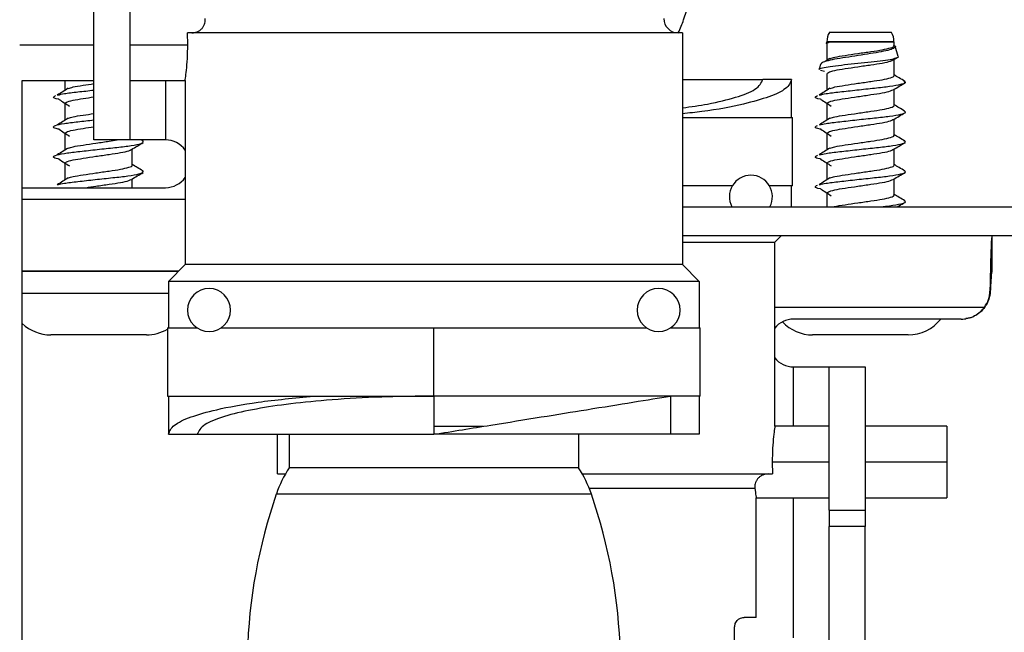
# Model space of a CAD drawing. Units: inches. Extents: x 12 to 139, y 16 to 140.
# Drawn here: x 96 to 98, y 133 to 135 of the extents above; entities that cross this region are included whole.
import ezdxf

# ---------------------------------------------------------------- set-up
doc = ezdxf.new("R2010")
doc.units = ezdxf.units.IN
doc.header["$MEASUREMENT"] = 0

msp = doc.modelspace()

# ---------------------------------------------------------------- linework, layer by layer
at = {"color": 7, "linetype": 'Continuous', "lineweight": 25}
for p, q in [((95.9365, 134.3881), (95.9365, 134.6881)), ((96.0112, 134.6881), (96.0112, 134.3881)), ((96.1327, 134.5871), (96.1321, 134.6121)), ((97.1672, 134.6121), (96.1321, 134.6121)), ((97.1672, 134.6121), (97.1672, 134.1271)), ((97.5342, 134.6131), (97.4742, 134.6131)), ((97.6042, 134.6131), (97.5342, 134.6131)), ((97.469, 134.5935), (97.4679, 134.5895)), ((97.4687, 134.5926), (97.4687, 134.5543)), ((97.5337, 134.5935), (97.469, 134.5935)), ((97.6097, 134.5926), (97.4738, 134.5926)), ((97.6095, 134.5935), (97.5337, 134.5935)), ((97.6097, 134.5926), (97.6095, 134.5935)), ((97.6097, 134.5853), (97.6097, 134.5926)), ((97.6182, 134.5625), (97.6122, 134.584)), ((97.4755, 134.5585), (97.4653, 134.5521)), ((97.608, 134.5555), (97.6161, 134.5603)), ((97.6097, 134.5228), (97.6097, 134.5565)), ((97.4559, 134.5469), (97.4528, 134.5357)), ((97.4638, 134.5312), (97.4558, 134.5332)), ((95.7865, 134.5121), (95.9365, 134.5121)), ((95.7865, 131.0131), (95.7865, 134.5121)), ((95.8757, 134.5121), (95.8757, 134.4918)), ((96.0112, 134.5121), (96.1272, 134.5121)), ((96.1272, 134.5121), (96.1272, 134.1271)), ((97.1672, 134.5146), (97.3352, 134.5146)), ((97.3952, 134.5146), (97.3352, 134.5146)), ((97.3952, 134.4346), (97.3952, 134.5146)), ((97.4687, 134.5263), (97.4687, 134.4918)), ((97.6315, 134.5069), (97.6321, 134.5087)), ((97.6332, 134.509), (97.633, 134.5095)), ((97.6097, 134.4603), (97.6097, 134.494)), ((95.8757, 134.4638), (95.8757, 134.4293)), ((97.4687, 134.4638), (97.4687, 134.4293)), ((97.1672, 134.4346), (97.3972, 134.4346)), ((97.3972, 134.2921), (97.3972, 134.4346)), ((97.6097, 134.3978), (97.6097, 134.4315)), ((95.8757, 134.4013), (95.8757, 134.3668)), ((96.0112, 134.3881), (95.9365, 134.3881)), ((96.0862, 134.3881), (96.0112, 134.3881)), ((96.0393, 134.3856), (96.0351, 134.3881)), ((96.0404, 134.3832), (96.0377, 134.3857)), ((97.4687, 134.4013), (97.4687, 134.3668)), ((96.0167, 134.3353), (96.0167, 134.369)), ((97.6097, 134.3353), (97.6097, 134.369)), ((95.8757, 134.3388), (95.8757, 134.3043)), ((96.0404, 134.3207), (96.0377, 134.3232)), ((97.4687, 134.3388), (97.4687, 134.3043)), ((96.0167, 134.2881), (96.0167, 134.3065)), ((97.6097, 134.2728), (97.6097, 134.3065)), ((95.7865, 134.2881), (96.0862, 134.2881)), ((97.2716, 134.2921), (97.1672, 134.2921)), ((97.3972, 134.2921), (97.3489, 134.2921)), ((97.3952, 134.2481), (97.3952, 134.2921)), ((97.4687, 134.2763), (97.4687, 134.2481)), ((97.1672, 134.2481), (98.0872, 134.2481)), ((97.1672, 134.1881), (98.0872, 134.1881)), ((97.3602, 134.1741), (97.3742, 134.1881)), ((97.3739, 134.1878), (97.8142, 134.1878)), ((97.8142, 134.1881), (97.8142, 134.1131)), ((97.8142, 134.1878), (97.8142, 134.1131)), ((97.1672, 134.1741), (97.3602, 134.1741)), ((97.3602, 133.7891), (97.3602, 134.1741)), ((96.1272, 134.1271), (96.0922, 134.0921)), ((97.1672, 134.1271), (96.1272, 134.1271)), ((97.1672, 134.1271), (97.2022, 134.0921)), ((96.1135, 134.1134), (95.7865, 134.1134)), ((95.7865, 134.1131), (96.1132, 134.1131)), ((96.0922, 134.0921), (96.0922, 133.9946)), ((97.2022, 134.0921), (96.0922, 134.0921)), ((97.2022, 134.0921), (97.2022, 133.9946)), ((97.8107, 134.0708), (97.81, 134.0718)), ((97.7499, 134.0131), (97.7596, 134.0139)), ((96.0902, 133.9946), (96.0902, 133.8521)), ((96.0902, 133.9946), (96.1524, 133.9946)), ((96.2021, 133.9946), (96.6472, 133.9946)), ((96.6472, 133.8521), (96.6472, 133.9946)), ((96.6472, 133.9946), (97.0924, 133.9946)), ((97.1421, 133.9946), (97.2042, 133.9946)), ((97.2042, 133.8521), (97.2042, 133.9946)), ((97.75, 134.0131), (97.3992, 134.0131)), ((97.7501, 134.0131), (97.75, 134.0131)), ((95.9384, 133.9801), (95.8462, 133.9801)), ((96.0462, 133.9801), (95.9384, 133.9801)), ((97.5314, 133.9801), (97.4392, 133.9801)), ((97.6392, 133.9801), (97.5314, 133.9801)), ((97.3992, 133.9131), (97.4742, 133.9131)), ((97.4742, 133.9131), (97.5489, 133.9131)), ((97.4742, 133.6131), (97.4742, 133.9131)), ((97.5489, 133.9131), (97.5489, 133.6131)), ((96.0902, 133.8521), (96.6472, 133.8521)), ((96.0922, 133.8521), (96.0922, 133.7721)), ((97.2042, 133.8521), (96.6472, 133.8521)), ((96.6472, 133.8521), (96.6472, 133.7721)), ((97.1422, 133.8521), (97.1422, 133.7721)), ((97.2022, 133.8521), (97.2022, 133.7721)), ((96.7506, 133.7885), (96.6472, 133.7885)), ((97.4742, 133.7891), (97.3602, 133.7891)), ((97.7202, 133.7891), (97.5489, 133.7891)), ((97.7202, 133.7891), (97.7202, 133.7141)), ((96.0922, 133.7721), (96.1522, 133.7721)), ((96.1522, 133.7721), (96.6472, 133.7721)), ((96.3202, 133.6891), (96.3202, 133.7721)), ((96.3447, 133.7721), (96.3447, 133.7021)), ((97.1422, 133.7721), (96.6472, 133.7721)), ((96.9497, 133.7721), (96.9497, 133.7021)), ((97.2022, 133.7721), (97.1422, 133.7721)), ((97.3548, 133.7141), (97.3554, 133.6891)), ((97.7202, 133.7141), (97.7202, 133.6391)), ((96.3202, 133.6891), (96.3368, 133.6891)), ((96.9497, 133.7021), (96.3447, 133.7021)), ((96.9576, 133.6891), (97.3554, 133.6891)), ((96.9766, 133.6471), (96.3179, 133.6471)), ((97.3212, 133.6391), (97.4742, 133.6391)), ((97.3212, 133.3891), (97.3212, 133.6391)), ((97.5489, 133.6391), (97.7202, 133.6391)), ((97.4742, 133.6131), (97.5489, 133.6131)), ((97.4742, 133.6131), (97.4742, 133.5791)), ((97.5489, 133.6131), (97.5489, 133.5791)), ((97.5489, 133.5791), (97.4742, 133.5791)), ((97.4742, 133.2791), (97.4742, 133.5791)), ((97.5489, 133.2791), (97.5489, 133.5791)), ((97.3212, 133.3891), (97.2962, 133.3891)), ((97.2762, 133.2632), (97.2762, 133.3691))]:
    msp.add_line(p, q, dxfattribs=at)
at = {"color": 8, "linetype": 'Continuous', "lineweight": 25}
for p, q in [((95.7812, 134.5871), (95.9365, 134.5871)), ((96.0112, 134.5871), (96.1327, 134.5871)), ((96.0862, 134.5121), (96.0862, 134.3881)), ((96.1272, 134.2631), (95.7865, 134.2631)), ((95.9317, 134.0666), (95.7865, 134.0666)), ((96.0922, 134.0666), (95.9317, 134.0666)), ((97.3602, 134.0381), (97.7987, 134.0381)), ((97.3992, 133.7891), (97.3992, 133.9131)), ((97.4742, 133.7141), (97.3548, 133.7141)), ((97.7202, 133.7141), (97.5489, 133.7141)), ((96.9721, 133.6591), (97.3185, 133.6591)), ((97.3992, 133.3466), (97.3992, 133.6391))]:
    msp.add_line(p, q, dxfattribs=at)
at = {"color": 7, "linetype": 'Continuous', "lineweight": 25, "flags": 128}
msp.add_lwpolyline([(96.3292, 133.6891), (96.3351, 133.6885), (96.3364, 133.6882)], dxfattribs=at)
at = {"color": 7, "linetype": 'Continuous', "lineweight": 25}
for centre, radius, start, end in [((96.1107, 135.0046), 1.12, 340.9803, 358.4229), ((97.1582, 134.6421), 0.03, 180, 270), ((96.9324, 134.7214), 0.2509, 334.1833, 340.9803), ((97.508, 134.5935), 0.039, 149.9497, 180.0049), ((97.5704, 134.5935), 0.039, 359.9951, 30.0503), ((96.0862, 134.3381), 0.05, 34.9152, 90), ((96.0862, 134.3381), 0.05, 270, 325.0848), ((97.3102, 134.2691), 0.045, 90, 207.8181), ((97.3102, 134.2691), 0.045, 332.1819, 90), ((96.1772, 134.0321), 0.045, 90, 270), ((96.1772, 134.0321), 0.045, 270, 90), ((97.1172, 134.0321), 0.045, 90, 270), ((97.1172, 134.0321), 0.045, 270, 90), ((95.8462, 134.0666), 0.0865, 226.3562, 270), ((97.3992, 133.9631), 0.05, 90, 141.2606), ((97.4392, 134.0666), 0.0865, 223.1511, 270), ((97.6392, 134.0666), 0.0865, 270, 321.7935), ((96.0462, 134.0666), 0.0865, 270, 300.5753), ((97.3992, 133.9631), 0.05, 218.7394, 270), ((96.5551, 133.5653), 0.2509, 146.9688, 160.9803), ((96.7394, 133.5653), 0.2509, 19.0197, 33.0312), ((97.3767, 133.2821), 1.12, 160.9803, 178.4229), ((95.9177, 133.2821), 1.12, 1.5771, 19.0197)]:
    msp.add_arc(centre, radius, start, end, dxfattribs=at)
for points, knots in [([(96.1412, 134.6121), (96.1433, 134.6122), (96.1477, 134.6125), (96.1538, 134.6147), (96.1593, 134.618), (96.1637, 134.6224), (96.1667, 134.6274), (96.1692, 134.6343), (96.1691, 134.639), (96.1689, 134.6421)], [0, 0, 0, 0, 0.125083, 0.250142, 0.375184, 0.500221, 0.625284, 0.750408, 1, 1, 1, 1]), ([(97.4685, 134.5894), (97.4689, 134.5901), (97.4694, 134.5912), (97.4729, 134.5923), (97.4738, 134.5926)], [0, 0, 0, 0, 0.733264, 1, 1, 1, 1]), ([(96.1272, 134.5121), (96.1274, 134.5132), (96.1278, 134.5155), (96.1299, 134.5328), (96.1322, 134.5576), (96.1325, 134.5772), (96.1327, 134.5871)], [0, 0, 0, 0, 0.249983, 0.5, 0.750017, 1, 1, 1, 1]), ([(97.6097, 134.5858), (97.6106, 134.5853), (97.6139, 134.5835), (97.611, 134.5807), (97.6013, 134.5764), (97.5836, 134.5723), (97.5604, 134.5687), (97.5342, 134.5645), (97.5078, 134.5603), (97.4841, 134.5567), (97.4665, 134.5526), (97.4568, 134.5491), (97.457, 134.5472), (97.457, 134.5466)], [0, 0, 0, 0, 0.034383, 0.129171, 0.226559, 0.326015, 0.425285, 0.526507, 0.630316, 0.734058, 0.839134, 0.947296, 1, 1, 1, 1]), ([(97.4762, 134.5584), (97.4791, 134.5593), (97.4857, 134.5617), (97.5067, 134.5649), (97.5335, 134.5689), (97.5616, 134.573), (97.5864, 134.5765), (97.6031, 134.5808), (97.6107, 134.5835), (97.6092, 134.5851), (97.6089, 134.5853)], [0, 0, 0, 0, 0.103638, 0.245312, 0.391703, 0.538093, 0.679767, 0.827486, 0.971292, 1, 1, 1, 1]), ([(97.4534, 134.5355), (97.4532, 134.5357), (97.4519, 134.5367), (97.4592, 134.5389), (97.4749, 134.542), (97.4986, 134.5447), (97.5264, 134.5477), (97.555, 134.5508), (97.5813, 134.5535), (97.6025, 134.5564), (97.6148, 134.5596), (97.6199, 134.5614), (97.6181, 134.5624), (97.618, 134.5624)], [0, 0, 0, 0, 0.016625, 0.129965, 0.241292, 0.352725, 0.463061, 0.571159, 0.679388, 0.786716, 0.891586, 0.996612, 1, 1, 1, 1]), ([(97.4696, 134.5263), (97.4699, 134.5273), (97.4707, 134.5296), (97.4844, 134.5336), (97.5064, 134.5371), (97.5336, 134.5412), (97.5616, 134.5453), (97.586, 134.5488), (97.6025, 134.5526), (97.6057, 134.5547), (97.607, 134.5555)], [0, 0, 0, 0, 0.106481, 0.243141, 0.374209, 0.50964, 0.645071, 0.776139, 0.912798, 1, 1, 1, 1]), ([(97.1672, 134.4549), (97.1852, 134.4576), (97.2292, 134.464), (97.2817, 134.4773), (97.3261, 134.4946), (97.3321, 134.5076), (97.3352, 134.5146)], [0, 0, 0, 0, 0.1734182, 0.4231925, 0.690847, 1, 1, 1, 1]), ([(97.3952, 134.5146), (97.3927, 134.5081), (97.3879, 134.4957), (97.3515, 134.4782), (97.2933, 134.4618), (97.2316, 134.4495), (97.181, 134.4443), (97.1672, 134.4429)], [0, 0, 0, 0, 0.231379, 0.446526, 0.655868, 0.906247, 1, 1, 1, 1]), ([(97.4762, 134.4959), (97.4791, 134.4968), (97.4857, 134.4992), (97.5067, 134.5024), (97.5335, 134.5064), (97.5616, 134.5105), (97.5864, 134.514), (97.6031, 134.5183), (97.6107, 134.521), (97.6092, 134.5226), (97.6089, 134.5228)], [0, 0, 0, 0, 0.103638, 0.245312, 0.391703, 0.538093, 0.679767, 0.827486, 0.971292, 1, 1, 1, 1]), ([(97.6323, 134.5106), (97.6282, 134.513), (97.6207, 134.5174), (97.6132, 134.5219), (97.6097, 134.5239)], [0, 0, 0, 0, 0.541641, 1, 1, 1, 1]), ([(97.6298, 134.5114), (97.6314, 134.5105), (97.6342, 134.5089), (97.6323, 134.5075), (97.6315, 134.5069)], [0, 0, 0, 0, 0.573085, 1, 1, 1, 1]), ([(95.8825, 134.496), (95.8787, 134.4936), (95.8712, 134.4889), (95.8636, 134.4842), (95.8597, 134.4818)], [0, 0, 0, 0, 0.499794, 1, 1, 1, 1]), ([(95.8611, 134.4819), (95.8651, 134.4829), (95.8743, 134.4853), (95.9018, 134.4884), (95.9251, 134.491), (95.9365, 134.4923)], [0, 0, 0, 0, 0.280643, 0.646512, 1, 1, 1, 1]), ([(95.8832, 134.4959), (95.8861, 134.4968), (95.8928, 134.4992), (95.9123, 134.5022), (95.9288, 134.5046), (95.9365, 134.5058)], [0, 0, 0, 0, 0.281035, 0.66521, 1, 1, 1, 1]), ([(97.4755, 134.496), (97.4717, 134.4936), (97.4642, 134.4889), (97.4566, 134.4842), (97.4527, 134.4818)], [0, 0, 0, 0, 0.499794, 1, 1, 1, 1]), ([(97.4541, 134.4819), (97.4581, 134.4829), (97.4672, 134.4853), (97.4956, 134.4885), (97.5316, 134.4926), (97.5693, 134.4966), (97.6021, 134.5002), (97.6233, 134.5039), (97.6292, 134.5061), (97.6315, 134.5069)], [0, 0, 0, 0, 0.117462, 0.270595, 0.428738, 0.58688, 0.740013, 0.899564, 1, 1, 1, 1]), ([(97.4696, 134.4638), (97.4699, 134.4648), (97.4707, 134.4671), (97.4844, 134.4711), (97.5064, 134.4746), (97.5336, 134.4787), (97.5616, 134.4828), (97.586, 134.4863), (97.6025, 134.4901), (97.6057, 134.4922), (97.607, 134.493)], [0, 0, 0, 0, 0.106481, 0.243141, 0.374209, 0.50964, 0.645071, 0.776139, 0.912798, 1, 1, 1, 1]), ([(97.608, 134.493), (97.612, 134.4954), (97.6202, 134.5002), (97.6283, 134.505), (97.6324, 134.5074)], [0, 0, 0, 0, 0.49908, 1, 1, 1, 1]), ([(95.864, 134.4727), (95.8633, 134.4729), (95.8549, 134.4743), (95.8497, 134.4769), (95.8541, 134.4795), (95.8563, 134.4808)], [0, 0, 0, 0, 0.045154, 0.522577, 1, 1, 1, 1]), ([(95.8635, 134.4728), (95.8671, 134.4704), (95.8745, 134.4657), (95.8817, 134.461), (95.8853, 134.4587)], [0, 0, 0, 0, 0.500171, 1, 1, 1, 1]), ([(95.8766, 134.4638), (95.8769, 134.4648), (95.8776, 134.4671), (95.8914, 134.4711), (95.9121, 134.4744), (95.9288, 134.4769), (95.9365, 134.4781)], [0, 0, 0, 0, 0.218008, 0.497803, 0.76615, 1, 1, 1, 1]), ([(97.457, 134.4727), (97.4563, 134.4729), (97.4479, 134.4743), (97.4427, 134.4769), (97.4471, 134.4795), (97.4493, 134.4808)], [0, 0, 0, 0, 0.045154, 0.522577, 1, 1, 1, 1]), ([(97.4565, 134.4728), (97.4601, 134.4704), (97.4675, 134.4657), (97.4747, 134.461), (97.4783, 134.4587)], [0, 0, 0, 0, 0.500171, 1, 1, 1, 1]), ([(97.4541, 134.4194), (97.4581, 134.4204), (97.4672, 134.4228), (97.4955, 134.426), (97.5316, 134.4301), (97.5692, 134.4341), (97.6024, 134.4377), (97.6253, 134.4419), (97.6358, 134.4452), (97.6321, 134.4474), (97.6307, 134.4482)], [0, 0, 0, 0, 0.101564, 0.2339707, 0.3707091, 0.5074474, 0.6398542, 0.7778106, 0.9121764, 1, 1, 1, 1]), ([(97.4762, 134.4334), (97.4791, 134.4343), (97.4857, 134.4367), (97.5067, 134.4399), (97.5335, 134.4439), (97.5616, 134.448), (97.5864, 134.4515), (97.6031, 134.4558), (97.6107, 134.4585), (97.6092, 134.4601), (97.6089, 134.4603)], [0, 0, 0, 0, 0.103638, 0.245312, 0.391703, 0.538093, 0.679767, 0.827486, 0.971292, 1, 1, 1, 1]), ([(97.6323, 134.4481), (97.6282, 134.4505), (97.6207, 134.4549), (97.6132, 134.4594), (97.6097, 134.4614)], [0, 0, 0, 0, 0.541641, 1, 1, 1, 1]), ([(95.864, 134.4102), (95.8633, 134.4104), (95.8549, 134.4118), (95.8504, 134.4144), (95.8538, 134.4182), (95.8726, 134.4225), (95.9015, 134.4259), (95.925, 134.4285), (95.9365, 134.4298)], [0, 0, 0, 0, 0.018696, 0.216371, 0.414047, 0.617005, 0.811798, 1, 1, 1, 1]), ([(95.8825, 134.4335), (95.8787, 134.4311), (95.8712, 134.4264), (95.8636, 134.4217), (95.8597, 134.4193)], [0, 0, 0, 0, 0.499794, 1, 1, 1, 1]), ([(95.8832, 134.4334), (95.8861, 134.4343), (95.8928, 134.4367), (95.9123, 134.4397), (95.9288, 134.4421), (95.9365, 134.4433)], [0, 0, 0, 0, 0.2810349, 0.6652103, 1, 1, 1, 1]), ([(97.4755, 134.4335), (97.4717, 134.4311), (97.4642, 134.4264), (97.4566, 134.4217), (97.4527, 134.4193)], [0, 0, 0, 0, 0.499794, 1, 1, 1, 1]), ([(97.4696, 134.4013), (97.4699, 134.4023), (97.4707, 134.4046), (97.4844, 134.4086), (97.5064, 134.4121), (97.5336, 134.4162), (97.5616, 134.4203), (97.586, 134.4238), (97.6025, 134.4276), (97.6057, 134.4297), (97.607, 134.4305)], [0, 0, 0, 0, 0.106481, 0.243141, 0.374209, 0.50964, 0.645071, 0.776139, 0.912798, 1, 1, 1, 1]), ([(97.608, 134.4305), (97.612, 134.4329), (97.6202, 134.4377), (97.6283, 134.4425), (97.6324, 134.4449)], [0, 0, 0, 0, 0.49908, 1, 1, 1, 1]), ([(95.8635, 134.4103), (95.8671, 134.4079), (95.8745, 134.4032), (95.8817, 134.3985), (95.8853, 134.3962)], [0, 0, 0, 0, 0.500171, 1, 1, 1, 1]), ([(95.8766, 134.4013), (95.8769, 134.4023), (95.8776, 134.4046), (95.8914, 134.4086), (95.9121, 134.4119), (95.9288, 134.4144), (95.9365, 134.4156)], [0, 0, 0, 0, 0.218008, 0.497803, 0.76615, 1, 1, 1, 1]), ([(97.457, 134.4102), (97.4563, 134.4104), (97.4479, 134.4118), (97.4427, 134.4144), (97.4471, 134.417), (97.4493, 134.4183)], [0, 0, 0, 0, 0.045154, 0.522577, 1, 1, 1, 1]), ([(97.4565, 134.4103), (97.4601, 134.4079), (97.4675, 134.4032), (97.4747, 134.3985), (97.4783, 134.3962)], [0, 0, 0, 0, 0.500171, 1, 1, 1, 1]), ([(95.8832, 134.3709), (95.8861, 134.3718), (95.8927, 134.3742), (95.9137, 134.3773), (95.9404, 134.3814), (95.9665, 134.3851), (95.9798, 134.3872), (95.9853, 134.3881)], [0, 0, 0, 0, 0.161816, 0.383019, 0.611586, 0.840152, 1, 1, 1, 1]), ([(97.4541, 134.3569), (97.4581, 134.3579), (97.4672, 134.3603), (97.4955, 134.3635), (97.5316, 134.3676), (97.5692, 134.3716), (97.6024, 134.3752), (97.6253, 134.3794), (97.6358, 134.3827), (97.6321, 134.3849), (97.6307, 134.3857)], [0, 0, 0, 0, 0.101564, 0.2339707, 0.3707091, 0.5074474, 0.6398542, 0.7778106, 0.9121764, 1, 1, 1, 1]), ([(97.4762, 134.3709), (97.4791, 134.3718), (97.4857, 134.3742), (97.5067, 134.3774), (97.5335, 134.3814), (97.5616, 134.3855), (97.5864, 134.389), (97.6031, 134.3933), (97.6107, 134.396), (97.6092, 134.3976), (97.6089, 134.3978)], [0, 0, 0, 0, 0.103638, 0.245312, 0.391703, 0.538093, 0.679767, 0.827486, 0.971292, 1, 1, 1, 1]), ([(97.6323, 134.3856), (97.6282, 134.388), (97.6207, 134.3924), (97.6132, 134.3969), (97.6097, 134.3989)], [0, 0, 0, 0, 0.5416409, 1, 1, 1, 1]), ([(95.864, 134.3477), (95.8633, 134.3479), (95.8549, 134.3493), (95.8504, 134.3519), (95.8538, 134.3557), (95.8725, 134.36), (95.9023, 134.3635), (95.9386, 134.3676), (95.9763, 134.3716), (96.009, 134.3752), (96.0318, 134.3791), (96.0362, 134.3813), (96.0381, 134.3823)], [0, 0, 0, 0, 0.010608, 0.122763, 0.234919, 0.350071, 0.460592, 0.574728, 0.688864, 0.799384, 0.914537, 1, 1, 1, 1]), ([(95.8825, 134.371), (95.8787, 134.3686), (95.8712, 134.3639), (95.8636, 134.3592), (95.8597, 134.3568)], [0, 0, 0, 0, 0.499794, 1, 1, 1, 1]), ([(95.8766, 134.3388), (95.8769, 134.3398), (95.8777, 134.3421), (95.8914, 134.3461), (95.9134, 134.3496), (95.9406, 134.3537), (95.9686, 134.3578), (95.993, 134.3613), (96.0095, 134.3651), (96.0127, 134.3672), (96.014, 134.368)], [0, 0, 0, 0, 0.106481, 0.243141, 0.374209, 0.50964, 0.645071, 0.776139, 0.912798, 1, 1, 1, 1]), ([(96.015, 134.368), (96.019, 134.3704), (96.0272, 134.3752), (96.0353, 134.38), (96.0394, 134.3824)], [0, 0, 0, 0, 0.49908, 1, 1, 1, 1]), ([(97.4755, 134.371), (97.4717, 134.3686), (97.4642, 134.3639), (97.4566, 134.3592), (97.4527, 134.3568)], [0, 0, 0, 0, 0.499794, 1, 1, 1, 1]), ([(97.4696, 134.3388), (97.4699, 134.3398), (97.4707, 134.3421), (97.4844, 134.3461), (97.5064, 134.3496), (97.5336, 134.3537), (97.5616, 134.3578), (97.586, 134.3613), (97.6025, 134.3651), (97.6057, 134.3672), (97.607, 134.368)], [0, 0, 0, 0, 0.106481, 0.243141, 0.374209, 0.50964, 0.645071, 0.776139, 0.912798, 1, 1, 1, 1]), ([(97.608, 134.368), (97.612, 134.3704), (97.6202, 134.3752), (97.6283, 134.38), (97.6324, 134.3824)], [0, 0, 0, 0, 0.49908, 1, 1, 1, 1]), ([(95.8635, 134.3478), (95.8671, 134.3454), (95.8745, 134.3407), (95.8817, 134.336), (95.8853, 134.3337)], [0, 0, 0, 0, 0.500171, 1, 1, 1, 1]), ([(97.457, 134.3477), (97.4563, 134.3479), (97.4479, 134.3493), (97.4427, 134.3519), (97.4471, 134.3545), (97.4493, 134.3558)], [0, 0, 0, 0, 0.045154, 0.522577, 1, 1, 1, 1]), ([(97.4565, 134.3478), (97.4601, 134.3454), (97.4675, 134.3407), (97.4747, 134.336), (97.4783, 134.3337)], [0, 0, 0, 0, 0.500171, 1, 1, 1, 1]), ([(95.8832, 134.3084), (95.8861, 134.3093), (95.8927, 134.3117), (95.9137, 134.3149), (95.9405, 134.3189), (95.9686, 134.323), (95.9934, 134.3265), (96.0101, 134.3308), (96.0177, 134.3335), (96.0162, 134.3351), (96.0159, 134.3353)], [0, 0, 0, 0, 0.103638, 0.245312, 0.391703, 0.538093, 0.679767, 0.827486, 0.971292, 1, 1, 1, 1]), ([(96.0393, 134.3231), (96.0352, 134.3255), (96.0277, 134.3299), (96.0202, 134.3344), (96.0167, 134.3364)], [0, 0, 0, 0, 0.5416409, 1, 1, 1, 1]), ([(97.4541, 134.2944), (97.4581, 134.2954), (97.4672, 134.2978), (97.4955, 134.301), (97.5316, 134.3051), (97.5692, 134.3091), (97.6024, 134.3127), (97.6253, 134.3169), (97.6358, 134.3202), (97.6321, 134.3224), (97.6307, 134.3232)], [0, 0, 0, 0, 0.101564, 0.2339707, 0.3707091, 0.5074474, 0.6398542, 0.7778106, 0.9121764, 1, 1, 1, 1]), ([(97.4762, 134.3084), (97.4791, 134.3093), (97.4857, 134.3117), (97.5067, 134.3149), (97.5335, 134.3189), (97.5616, 134.323), (97.5864, 134.3265), (97.6031, 134.3308), (97.6107, 134.3335), (97.6092, 134.3351), (97.6089, 134.3353)], [0, 0, 0, 0, 0.103638, 0.245312, 0.391703, 0.538093, 0.679767, 0.827486, 0.971292, 1, 1, 1, 1]), ([(97.6323, 134.3231), (97.6282, 134.3255), (97.6207, 134.3299), (97.6132, 134.3344), (97.6097, 134.3364)], [0, 0, 0, 0, 0.5416409, 1, 1, 1, 1]), ([(95.8825, 134.3085), (95.8787, 134.3061), (95.8712, 134.3014), (95.8636, 134.2967), (95.8597, 134.2943)], [0, 0, 0, 0, 0.499794, 1, 1, 1, 1]), ([(95.8611, 134.2944), (95.8651, 134.2954), (95.8742, 134.2978), (95.9026, 134.301), (95.9386, 134.3051), (95.9763, 134.3091), (96.009, 134.3127), (96.0318, 134.3166), (96.0362, 134.3188), (96.0381, 134.3198)], [0, 0, 0, 0, 0.115388, 0.265816, 0.421165, 0.576515, 0.726943, 0.883676, 1, 1, 1, 1]), ([(95.92, 134.2881), (95.9268, 134.2891), (95.9424, 134.2915), (95.9687, 134.2953), (95.993, 134.2988), (96.0095, 134.3026), (96.0127, 134.3047), (96.014, 134.3055)], [0, 0, 0, 0, 0.176598, 0.404011, 0.624097, 0.853573, 1, 1, 1, 1]), ([(96.015, 134.3055), (96.019, 134.3079), (96.0272, 134.3127), (96.0353, 134.3175), (96.0394, 134.3199)], [0, 0, 0, 0, 0.49908, 1, 1, 1, 1]), ([(97.4755, 134.3085), (97.4717, 134.3061), (97.4642, 134.3014), (97.4566, 134.2967), (97.4527, 134.2943)], [0, 0, 0, 0, 0.499794, 1, 1, 1, 1]), ([(97.4696, 134.2763), (97.4699, 134.2773), (97.4707, 134.2796), (97.4844, 134.2836), (97.5064, 134.2871), (97.5336, 134.2912), (97.5616, 134.2953), (97.586, 134.2988), (97.6025, 134.3026), (97.6057, 134.3047), (97.607, 134.3055)], [0, 0, 0, 0, 0.106481, 0.243141, 0.374209, 0.50964, 0.645071, 0.776139, 0.912798, 1, 1, 1, 1]), ([(97.608, 134.3055), (97.612, 134.3079), (97.6202, 134.3127), (97.6283, 134.3175), (97.6324, 134.3199)], [0, 0, 0, 0, 0.49908, 1, 1, 1, 1]), ([(97.457, 134.2852), (97.4563, 134.2854), (97.4479, 134.2868), (97.4427, 134.2894), (97.4471, 134.292), (97.4493, 134.2933)], [0, 0, 0, 0, 0.045154, 0.522577, 1, 1, 1, 1]), ([(97.4565, 134.2853), (97.4601, 134.2829), (97.4675, 134.2782), (97.4747, 134.2735), (97.4783, 134.2712)], [0, 0, 0, 0, 0.500171, 1, 1, 1, 1]), ([(97.4836, 134.2481), (97.4844, 134.2483), (97.4893, 134.2499), (97.507, 134.2523), (97.5334, 134.2564), (97.5616, 134.2605), (97.5864, 134.264), (97.6031, 134.2683), (97.6107, 134.271), (97.6092, 134.2726), (97.6089, 134.2728)], [0, 0, 0, 0, 0.0257685, 0.1797502, 0.338858, 0.4979659, 0.6519476, 0.8124987, 0.9687979, 1, 1, 1, 1]), ([(97.5817, 134.2481), (97.5882, 134.2488), (97.606, 134.2507), (97.6251, 134.2544), (97.6358, 134.2577), (97.6321, 134.2599), (97.6307, 134.2607)], [0, 0, 0, 0, 0.178406, 0.493123, 0.79965, 1, 1, 1, 1]), ([(97.6323, 134.2606), (97.6282, 134.263), (97.6207, 134.2674), (97.6132, 134.2719), (97.6097, 134.2739)], [0, 0, 0, 0, 0.541641, 1, 1, 1, 1]), ([(97.6166, 134.2481), (97.6178, 134.2488), (97.6231, 134.2519), (97.6283, 134.255), (97.6324, 134.2574)], [0, 0, 0, 0, 0.223358, 1, 1, 1, 1]), ([(97.8142, 134.1878), (97.8139, 134.1862), (97.8132, 134.1829), (97.8121, 134.1572), (97.811, 134.1198), (97.8103, 134.0878), (97.81, 134.0718)], [0, 0, 0, 0, 0.25, 0.5, 0.75, 1, 1, 1, 1]), ([(97.8142, 134.1131), (97.8139, 134.1125), (97.8133, 134.1114), (97.8125, 134.1024), (97.8116, 134.089), (97.811, 134.0769), (97.8107, 134.0708)], [0, 0, 0, 0, 0.25, 0.5, 0.75, 1, 1, 1, 1]), ([(97.7987, 134.0381), (97.8019, 134.0433), (97.8082, 134.0538), (97.8094, 134.0658), (97.81, 134.0718)], [0, 0, 0, 0, 0.500005, 1, 1, 1, 1]), ([(97.8107, 134.0708), (97.81, 134.0651), (97.8088, 134.0538), (97.8025, 134.0433), (97.7993, 134.0381)], [0, 0, 0, 0, 0.499974, 1, 1, 1, 1]), ([(97.75, 134.0131), (97.7547, 134.0134), (97.7642, 134.0141), (97.7776, 134.0193), (97.7896, 134.0271), (97.7957, 134.0344), (97.7987, 134.0381)], [0, 0, 0, 0, 0.25, 0.5, 0.75, 1, 1, 1, 1]), ([(97.7993, 134.0381), (97.7963, 134.0344), (97.7902, 134.0271), (97.7782, 134.0194), (97.7677, 134.0149), (97.7613, 134.0143), (97.7596, 134.0142)], [0, 0, 0, 0, 0.29754, 0.595079, 0.892619, 1, 1, 1, 1]), ([(96.0922, 133.7721), (96.0947, 133.7785), (96.0995, 133.791), (96.1362, 133.8085), (96.1937, 133.8249), (96.278, 133.8406), (96.3558, 133.8481), (96.3962, 133.8521)], [0, 0, 0, 0, 0.196705, 0.379609, 0.557579, 0.770436, 1, 1, 1, 1]), ([(96.6472, 133.8521), (96.6056, 133.8516), (96.5278, 133.8507), (96.4232, 133.844), (96.3368, 133.8351), (96.264, 133.8236), (96.2054, 133.8095), (96.1615, 133.792), (96.1555, 133.779), (96.1522, 133.7721)], [0, 0, 0, 0, 0.1596, 0.297908, 0.426986, 0.553303, 0.688285, 0.832929, 1, 1, 1, 1]), ([(96.6472, 133.7721), (96.6871, 133.7785), (96.7642, 133.791), (96.8725, 133.8085), (96.9742, 133.8249), (97.0709, 133.8406), (97.1179, 133.8481), (97.1422, 133.8521)], [0, 0, 0, 0, 0.196705, 0.379609, 0.557579, 0.770436, 1, 1, 1, 1]), ([(97.3602, 133.7891), (97.3601, 133.788), (97.3597, 133.7857), (97.3575, 133.7684), (97.3553, 133.7436), (97.355, 133.7239), (97.3548, 133.7141)], [0, 0, 0, 0, 0.249983, 0.5, 0.750017, 1, 1, 1, 1]), ([(97.3463, 133.6891), (97.3442, 133.689), (97.3398, 133.6887), (97.3337, 133.6865), (97.3282, 133.6832), (97.3238, 133.6788), (97.3207, 133.6738), (97.3183, 133.6669), (97.3184, 133.6622), (97.3185, 133.6591)], [0, 0, 0, 0, 0.125083, 0.250142, 0.375184, 0.500221, 0.625284, 0.750408, 1, 1, 1, 1]), ([(97.3185, 133.6591), (97.3193, 133.6533), (97.3207, 133.6419), (97.3211, 133.64), (97.3212, 133.6391)], [0, 0, 0, 0, 0.500033, 1, 1, 1, 1]), ([(97.2762, 133.3691), (97.2763, 133.3697), (97.2763, 133.371), (97.2767, 133.3735), (97.2777, 133.3772), (97.2808, 133.3825), (97.2876, 133.3881), (97.2928, 133.3887), (97.2962, 133.3891)], [0, 0, 0, 0, 0.031317, 0.062646, 0.125146, 0.249985, 0.499862, 1, 1, 1, 1])]:
    msp.add_open_spline(points, degree=3, knots=knots, dxfattribs=at)

doc.saveas('drawing.dxf')
